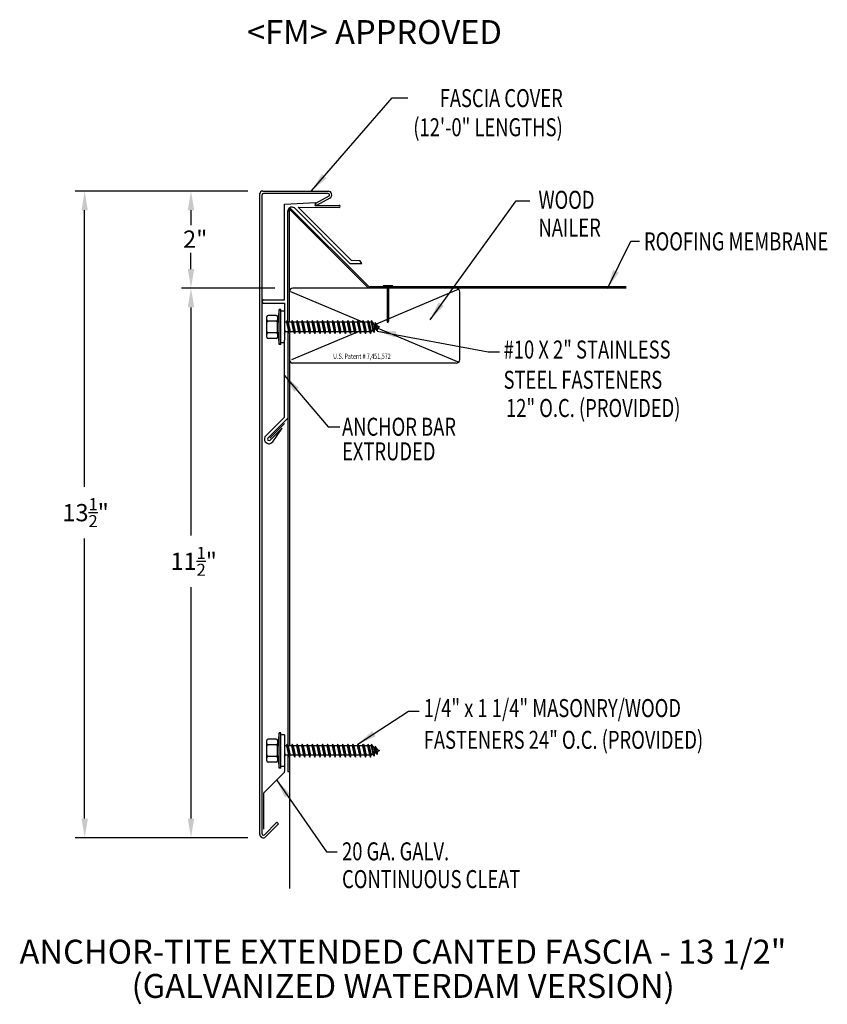
# Model space of a CAD drawing. Extents: x 29.9 to 46.8, y 7.9 to 28.5.
import ezdxf
from ezdxf.enums import TextEntityAlignment as Align

# ---------------------------------------------------------------- set-up
doc = ezdxf.new("R2010")
doc.units = 0
doc.header["$LTSCALE"] = 5
doc.header["$MEASUREMENT"] = 0
doc.layers.get('0').update_dxf_attribs({"linetype": 'CONTINUOUS'})
for name, color, linetype in [('ADPDETAIL1', 7, 'CONTINUOUS'), ('ADPDETAIL2', 7, 'CONTINUOUS'), ('ADPDETAIL3', 7, 'CONTINUOUS'), ('ADPDIM', 7, 'CONTINUOUS'), ('ADPTEXT', 7, 'CONTINUOUS'), ('OTHER_MAT_LS', 7, 'CONTINUOUS')]:
    doc.layers.add(name, color=color, linetype=linetype)
doc.styles.add('ADPROMANS', font='ROMANS.SHX')
doc.styles.add('STYLE1', font='dim.shx', dxfattribs={"width": 0.75, "height": 0.36})
doc.dimstyles.new('ADPARCH', dxfattribs={"dimscale": 4, "dimtxt": 0.375, "dimasz": 0.1, "dimexe": 0.05, "dimexo": 0.0625, "dimgap": 0.125, "dimtad": 1, "dimdec": 4, "dimzin": 3, "dimtxsty": 'STYLE1', "dimcen": 0.1875, "dimclrd": 256, "dimclre": 256, "dimclrt": 256, "dimazin": 3, "dimtfac": 1, "dimtdec": 4, "dimtofl": 0, "dimtmove": 0, "dimatfit": 3, "dimtolj": 1, "dimtzin": 3})

# ---------------------------------------------------------------- blocks, each defined once
blk = doc.blocks.new('NAIL')
at = {"layer": 'OTHER_MAT_LS'}
for p, q in [((0.132, 0.022), (-0.132, 0.022)), ((-0.132, 0.022), (-0.132, 0)), ((0.132, 0), (-0.132, 0)), ((-0.025, 0), (-0.025, -0.942)), ((0.025, -0.942), (0.025, 0)), ((0.132, 0), (0.132, 0.022)), ((-0.025, -0.779), (0.025, -0.748)), ((-0.025, -0.811), (0.025, -0.78)), ((-0.025, -0.843), (0.025, -0.812)), ((-0.025, -0.875), (0.025, -0.844)), ((-0.025, -0.907), (0.025, -0.876)), ((-0.025, -0.942), (0.025, -0.91)), ((0, -1.006), (-0.025, -0.942)), ((0, -1.006), (0.025, -0.942))]:
    blk.add_line(p, q, dxfattribs=at)

msp = doc.modelspace()

# ---------------------------------------------------------------- linework, layer by layer
at = {"layer": 'ADPDETAIL1'}
for p, q in [((34.986, 24.909), (36.35, 24.909)), ((34.925, 11.479), (34.925, 24.856)), ((34.972, 11.49), (34.971, 24.829)), ((36.35, 24.859), (35.001, 24.859)), ((35.442, 24.635), (36.093, 24.67)), ((36.093, 24.67), (36.07, 24.611)), ((36.364, 24.804), (36.088, 24.653)), ((36.387, 24.762), (36.111, 24.611)), ((35.441, 22.637), (35.442, 24.635)), ((35.507, 22.182), (35.507, 24.491)), ((35.543, 22.169), (35.543, 24.533)), ((35.543, 24.533), (37.195, 22.882)), ((35.646, 24.558), (36.806, 23.399)), ((35.727, 24.57), (36.833, 23.464)), ((35.727, 24.57), (36.582, 24.569)), ((36.07, 24.611), (36.582, 24.611)), ((36.111, 24.611), (36.088, 24.653)), ((36.833, 23.464), (37.013, 23.463)), ((36.806, 23.399), (37.057, 23.398)), ((35.004, 22.637), (35.441, 22.637)), ((35.004, 22.572), (35.44, 22.572)), ((35.441, 20.192), (35.441, 21.795)), ((35.508, 21.974), (35.508, 13.339)), ((35.049, 19.799), (35.441, 20.192)), ((35.095, 19.753), (35.506, 20.164)), ((35.137, 19.753), (35.441, 20.057)), ((35.138, 19.709), (35.389, 19.961)), ((35.196, 19.677), (35.389, 19.961)), ((35.508, 13.132), (35.508, 12.784)), ((35.013, 12.357), (35.438, 12.782)), ((35.441, 12.9), (35.441, 12.801)), ((35.009, 11.591), (35.009, 12.346)), ((35.02, 11.47), (35.283, 11.734)), ((35.316, 11.701), (35.283, 11.734)), ((35.045, 11.429), (35.316, 11.701))]:
    msp.add_line(p, q, dxfattribs=at)
for centre, radius, start, end in [((34.983, 24.85), 0.0587, 86.6615, 180), ((36.348, 24.83), 0.0783, 299.7462, 88.2737), ((35.001, 24.829), 0.0294, 90, 180), ((36.35, 24.829), 0.0294, 298.6615, 89.8935), ((35.596, 24.485), 0.0888, 55.3235, 183.7179), ((36.582, 24.59), 0.0211, 269.9178, 89.9178), ((35.004, 22.604), 0.0326, 90, 270), ((35.117, 19.731), 0.0959, 135, 325.6568), ((35.117, 19.731), 0.0308, 135, 315), ((35.427, 12.793), 0.0155, 315, 360), ((35.024, 12.346), 0.0155, 135, 180), ((34.995, 11.479), 0.0705, 180, 315), ((35, 11.49), 0.0282, 180, 315)]:
    msp.add_arc(centre, radius, start, end, dxfattribs=at)
at = {"layer": 'ADPDETAIL2'}
for p, q in [((35.543, 21.945), (35.543, 13.327)), ((35.543, 13.102), (35.543, 10.347)), ((35.543, 12.784), (35.508, 12.784))]:
    msp.add_line(p, q, dxfattribs=at)
at = {"layer": 'ADPDETAIL3'}
for p, q in [((35.562, 24.552), (37.197, 22.916)), ((37.057, 23.398), (37.013, 23.463)), ((42.567, 22.882), (35.616, 22.882)), ((42.567, 22.908), (37.218, 22.908)), ((39.076, 22.86), (37.355, 22.134)), ((35.565, 22.814), (37.069, 22.181)), ((39.097, 21.389), (39.097, 22.808)), ((35.33, 22.439), (35.292, 22.18)), ((35.33, 21.705), (35.33, 22.439)), ((35.366, 22.439), (35.33, 22.439)), ((35.366, 21.705), (35.366, 22.439)), ((35.44, 22.572), (35.44, 21.796)), ((35.069, 21.861), (35.069, 22.283)), ((35.263, 22.312), (35.098, 22.312)), ((35.292, 22.283), (35.292, 22.221)), ((35.292, 22.221), (35.292, 22.163)), ((35.44, 22.401), (35.366, 22.401)), ((35.491, 22.206), (35.481, 22.169)), ((35.491, 22.206), (35.548, 21.938)), ((35.516, 22.169), (35.491, 22.206)), ((35.597, 22.206), (35.587, 22.169)), ((35.597, 22.206), (35.654, 21.938)), ((35.622, 22.169), (35.597, 22.206)), ((35.702, 22.206), (35.693, 22.169)), ((35.702, 22.206), (35.759, 21.938)), ((35.727, 22.169), (35.702, 22.206)), ((35.808, 22.206), (35.798, 22.169)), ((35.808, 22.206), (35.865, 21.938)), ((35.833, 22.169), (35.808, 22.206)), ((35.913, 22.206), (35.904, 22.169)), ((35.913, 22.206), (35.971, 21.938)), ((35.939, 22.169), (35.913, 22.206)), ((36.019, 22.206), (36.01, 22.169)), ((36.019, 22.206), (36.076, 21.938)), ((36.044, 22.169), (36.019, 22.206)), ((36.125, 22.206), (36.115, 22.169)), ((36.125, 22.206), (36.182, 21.938)), ((36.15, 22.169), (36.125, 22.206)), ((36.23, 22.206), (36.221, 22.169)), ((36.23, 22.206), (36.287, 21.938)), ((36.255, 22.169), (36.23, 22.206)), ((36.336, 22.206), (36.326, 22.169)), ((36.336, 22.206), (36.393, 21.938)), ((36.361, 22.169), (36.336, 22.206)), ((36.442, 22.206), (36.432, 22.169)), ((36.442, 22.206), (36.499, 21.938)), ((36.467, 22.169), (36.442, 22.206)), ((36.547, 22.206), (36.538, 22.169)), ((36.547, 22.206), (36.604, 21.938)), ((36.572, 22.169), (36.547, 22.206)), ((36.653, 22.206), (36.643, 22.169)), ((36.653, 22.206), (36.71, 21.938)), ((36.678, 22.169), (36.653, 22.206)), ((36.759, 22.206), (36.749, 22.169)), ((36.759, 22.206), (36.816, 21.938)), ((36.784, 22.169), (36.759, 22.206)), ((36.864, 22.206), (36.855, 22.169)), ((36.864, 22.206), (36.921, 21.938)), ((36.889, 22.169), (36.864, 22.206)), ((36.97, 22.206), (36.96, 22.169)), ((36.97, 22.206), (37.027, 21.938)), ((36.995, 22.169), (36.97, 22.206)), ((37.075, 22.206), (37.066, 22.169)), ((37.075, 22.206), (37.133, 21.938)), ((37.101, 22.169), (37.075, 22.206)), ((37.181, 22.206), (37.172, 22.169)), ((37.181, 22.206), (37.238, 21.938)), ((37.206, 22.169), (37.181, 22.206)), ((37.259, 22.206), (37.25, 22.169)), ((37.259, 22.206), (37.312, 21.959)), ((37.306, 22.137), (37.259, 22.206)), ((35.263, 22.192), (35.098, 22.192)), ((35.292, 21.963), (35.292, 22.18)), ((35.481, 22.169), (35.44, 22.169)), ((35.44, 22.029), (35.452, 21.974)), ((35.481, 22.169), (35.523, 21.974)), ((35.546, 22.169), (35.516, 22.169)), ((35.516, 22.169), (35.558, 21.974)), ((35.587, 22.169), (35.546, 22.169)), ((35.587, 22.169), (35.629, 21.974)), ((35.622, 22.169), (35.663, 21.974)), ((35.693, 22.169), (35.622, 22.169)), ((35.693, 22.169), (35.734, 21.974)), ((35.727, 22.169), (35.769, 21.974)), ((35.798, 22.169), (35.727, 22.169)), ((35.798, 22.169), (35.84, 21.974)), ((35.833, 22.169), (35.874, 21.974)), ((35.904, 22.169), (35.833, 22.169)), ((35.904, 22.169), (35.945, 21.974)), ((35.939, 22.169), (35.98, 21.974)), ((36.01, 22.169), (35.939, 22.169)), ((36.01, 22.169), (36.051, 21.974)), ((36.044, 22.169), (36.086, 21.974)), ((36.115, 22.169), (36.044, 22.169)), ((36.115, 22.169), (36.157, 21.974)), ((36.15, 22.169), (36.191, 21.974)), ((36.221, 22.169), (36.15, 22.169)), ((36.221, 22.169), (36.262, 21.974)), ((36.255, 22.169), (36.297, 21.974)), ((36.326, 22.169), (36.255, 22.169)), ((36.326, 22.169), (36.368, 21.974)), ((36.361, 22.169), (36.403, 21.974)), ((36.432, 22.169), (36.361, 22.169)), ((36.432, 22.169), (36.474, 21.974)), ((36.467, 22.169), (36.508, 21.974)), ((36.538, 22.169), (36.467, 22.169)), ((36.538, 22.169), (36.579, 21.974)), ((36.572, 22.169), (36.614, 21.974)), ((36.643, 22.169), (36.572, 22.169)), ((36.643, 22.169), (36.685, 21.974)), ((36.678, 22.169), (36.72, 21.974)), ((36.749, 22.169), (36.678, 22.169)), ((36.749, 22.169), (36.791, 21.974)), ((36.784, 22.169), (36.825, 21.974)), ((36.855, 22.169), (36.784, 22.169)), ((36.855, 22.169), (36.896, 21.974)), ((36.889, 22.169), (36.931, 21.974)), ((36.96, 22.169), (36.889, 22.169)), ((36.96, 22.169), (37.002, 21.974)), ((36.995, 22.169), (37.036, 21.974)), ((37.066, 22.169), (36.995, 22.169)), ((37.066, 22.169), (37.107, 21.974)), ((37.101, 22.169), (37.142, 21.974)), ((37.172, 22.169), (37.101, 22.169)), ((37.172, 22.169), (37.213, 21.974)), ((37.206, 22.169), (37.248, 21.974)), ((37.25, 22.169), (37.206, 22.169)), ((37.287, 21.995), (37.248, 21.974)), ((37.25, 22.169), (37.287, 21.995)), ((37.287, 21.995), (37.312, 21.959)), ((37.306, 22.137), (37.325, 22.127)), ((37.306, 22.137), (37.328, 22.018)), ((37.312, 21.959), (37.328, 22.018)), ((37.334, 22.163), (37.325, 22.127)), ((37.325, 22.127), (37.346, 22.029)), ((37.346, 22.029), (37.328, 22.018)), ((37.334, 22.163), (37.371, 21.992)), ((37.382, 22.094), (37.334, 22.163)), ((37.346, 22.029), (37.371, 21.992)), ((37.371, 21.992), (37.386, 22.052)), ((37.382, 22.094), (37.42, 22.072)), ((37.382, 22.094), (37.386, 22.052)), ((37.385, 22.048), (39.076, 21.337)), ((37.42, 22.072), (37.386, 22.052)), ((35.263, 21.952), (35.098, 21.952)), ((35.263, 21.831), (35.098, 21.831)), ((35.292, 21.963), (35.33, 21.705)), ((35.292, 21.963), (35.292, 21.922)), ((35.292, 21.922), (35.292, 21.861)), ((35.44, 21.947), (35.442, 21.938)), ((35.44, 21.941), (35.442, 21.938)), ((35.442, 21.938), (35.452, 21.974)), ((35.523, 21.974), (35.452, 21.974)), ((35.523, 21.974), (35.548, 21.938)), ((35.548, 21.938), (35.558, 21.974)), ((35.629, 21.974), (35.558, 21.974)), ((36.976, 21.974), (35.586, 21.387)), ((35.629, 21.974), (35.654, 21.938)), ((35.654, 21.938), (35.663, 21.974)), ((35.734, 21.974), (35.663, 21.974)), ((35.734, 21.974), (35.759, 21.938)), ((35.759, 21.938), (35.769, 21.974)), ((35.84, 21.974), (35.769, 21.974)), ((35.84, 21.974), (35.865, 21.938)), ((35.865, 21.938), (35.874, 21.974)), ((35.945, 21.974), (35.874, 21.974)), ((35.945, 21.974), (35.971, 21.938)), ((35.971, 21.938), (35.98, 21.974)), ((36.051, 21.974), (35.98, 21.974)), ((36.051, 21.974), (36.076, 21.938)), ((36.076, 21.938), (36.086, 21.974)), ((36.157, 21.974), (36.086, 21.974)), ((36.157, 21.974), (36.182, 21.938)), ((36.182, 21.938), (36.191, 21.974)), ((36.262, 21.974), (36.191, 21.974)), ((36.262, 21.974), (36.287, 21.938)), ((36.287, 21.938), (36.297, 21.974)), ((36.368, 21.974), (36.297, 21.974)), ((36.368, 21.974), (36.393, 21.938)), ((36.393, 21.938), (36.403, 21.974)), ((36.474, 21.974), (36.403, 21.974)), ((36.474, 21.974), (36.499, 21.938)), ((36.499, 21.938), (36.508, 21.974)), ((36.579, 21.974), (36.508, 21.974)), ((36.579, 21.974), (36.604, 21.938)), ((36.604, 21.938), (36.614, 21.974)), ((36.685, 21.974), (36.614, 21.974)), ((36.685, 21.974), (36.71, 21.938)), ((36.71, 21.938), (36.72, 21.974)), ((36.791, 21.974), (36.72, 21.974)), ((36.791, 21.974), (36.816, 21.938)), ((36.816, 21.938), (36.825, 21.974)), ((36.896, 21.974), (36.825, 21.974)), ((36.896, 21.974), (36.921, 21.938)), ((36.921, 21.938), (36.931, 21.974)), ((37.002, 21.974), (36.931, 21.974)), ((37.002, 21.974), (37.027, 21.938)), ((37.027, 21.938), (37.036, 21.974)), ((37.107, 21.974), (37.036, 21.974)), ((37.107, 21.974), (37.133, 21.938)), ((37.133, 21.938), (37.142, 21.974)), ((37.213, 21.974), (37.142, 21.974)), ((37.213, 21.974), (37.238, 21.938)), ((37.238, 21.938), (37.248, 21.974)), ((35.366, 21.705), (35.33, 21.705)), ((35.441, 21.742), (35.366, 21.742)), ((39.024, 21.316), (35.61, 21.316)), ((35.33, 13.597), (35.292, 13.338)), ((35.33, 12.862), (35.33, 13.597)), ((35.366, 13.597), (35.33, 13.597)), ((35.366, 12.862), (35.366, 13.597)), ((35.069, 13.018), (35.069, 13.44)), ((35.263, 13.47), (35.098, 13.47)), ((35.292, 13.44), (35.292, 13.379)), ((35.292, 13.379), (35.292, 13.32)), ((35.44, 13.559), (35.366, 13.559)), ((35.44, 13.559), (35.44, 12.9)), ((35.491, 13.363), (35.481, 13.327)), ((35.491, 13.363), (35.548, 13.095)), ((35.516, 13.327), (35.491, 13.363)), ((35.597, 13.363), (35.587, 13.327)), ((35.597, 13.363), (35.654, 13.095)), ((35.622, 13.327), (35.597, 13.363)), ((35.702, 13.363), (35.693, 13.327)), ((35.702, 13.363), (35.759, 13.095)), ((35.727, 13.327), (35.702, 13.363)), ((35.808, 13.363), (35.798, 13.327)), ((35.833, 13.327), (35.808, 13.363)), ((35.808, 13.363), (35.865, 13.095)), ((35.913, 13.363), (35.904, 13.327)), ((35.913, 13.363), (35.971, 13.095)), ((35.939, 13.327), (35.913, 13.363)), ((36.019, 13.363), (36.01, 13.327)), ((36.019, 13.363), (36.076, 13.095)), ((36.044, 13.327), (36.019, 13.363)), ((36.125, 13.363), (36.115, 13.327)), ((36.125, 13.363), (36.182, 13.095)), ((36.15, 13.327), (36.125, 13.363)), ((36.23, 13.363), (36.221, 13.327)), ((36.23, 13.363), (36.287, 13.095)), ((36.255, 13.327), (36.23, 13.363)), ((36.336, 13.363), (36.326, 13.327)), ((36.336, 13.363), (36.393, 13.095)), ((36.361, 13.327), (36.336, 13.363)), ((36.442, 13.363), (36.432, 13.327)), ((36.442, 13.363), (36.499, 13.095)), ((36.467, 13.327), (36.442, 13.363)), ((36.547, 13.363), (36.538, 13.327)), ((36.547, 13.363), (36.604, 13.095)), ((36.572, 13.327), (36.547, 13.363)), ((36.653, 13.363), (36.643, 13.327)), ((36.653, 13.363), (36.71, 13.095)), ((36.678, 13.327), (36.653, 13.363)), ((36.759, 13.363), (36.749, 13.327)), ((36.759, 13.363), (36.816, 13.095)), ((36.784, 13.327), (36.759, 13.363)), ((36.864, 13.363), (36.855, 13.327)), ((36.864, 13.363), (36.921, 13.095)), ((36.889, 13.327), (36.864, 13.363)), ((36.97, 13.363), (36.96, 13.327)), ((36.97, 13.363), (37.027, 13.095)), ((36.995, 13.327), (36.97, 13.363)), ((37.075, 13.363), (37.066, 13.327)), ((37.075, 13.363), (37.133, 13.095)), ((37.101, 13.327), (37.075, 13.363)), ((37.181, 13.363), (37.172, 13.327)), ((37.181, 13.363), (37.238, 13.095)), ((37.206, 13.327), (37.181, 13.363)), ((37.259, 13.363), (37.25, 13.327)), ((37.306, 13.295), (37.259, 13.363)), ((37.259, 13.363), (37.312, 13.116)), ((35.263, 13.35), (35.098, 13.35)), ((35.292, 13.121), (35.292, 13.338)), ((35.481, 13.327), (35.44, 13.327)), ((35.44, 13.186), (35.452, 13.132)), ((35.481, 13.327), (35.523, 13.132)), ((35.516, 13.327), (35.558, 13.132)), ((35.546, 13.327), (35.516, 13.327)), ((35.587, 13.327), (35.546, 13.327)), ((35.587, 13.327), (35.629, 13.132)), ((35.622, 13.327), (35.663, 13.132)), ((35.693, 13.327), (35.622, 13.327)), ((35.693, 13.327), (35.734, 13.132)), ((35.727, 13.327), (35.769, 13.132)), ((35.798, 13.327), (35.727, 13.327)), ((35.798, 13.327), (35.84, 13.132)), ((35.833, 13.327), (35.874, 13.132)), ((35.904, 13.327), (35.833, 13.327)), ((35.904, 13.327), (35.945, 13.132)), ((35.939, 13.327), (35.98, 13.132)), ((36.01, 13.327), (35.939, 13.327)), ((36.01, 13.327), (36.051, 13.132)), ((36.044, 13.327), (36.086, 13.132)), ((36.115, 13.327), (36.044, 13.327)), ((36.115, 13.327), (36.157, 13.132)), ((36.15, 13.327), (36.191, 13.132)), ((36.221, 13.327), (36.15, 13.327)), ((36.221, 13.327), (36.262, 13.132)), ((36.326, 13.327), (36.255, 13.327)), ((36.255, 13.327), (36.297, 13.132)), ((36.326, 13.327), (36.368, 13.132)), ((36.361, 13.327), (36.403, 13.132)), ((36.432, 13.327), (36.361, 13.327)), ((36.432, 13.327), (36.474, 13.132)), ((36.467, 13.327), (36.508, 13.132)), ((36.538, 13.327), (36.467, 13.327)), ((36.538, 13.327), (36.579, 13.132)), ((36.572, 13.327), (36.614, 13.132)), ((36.643, 13.327), (36.572, 13.327)), ((36.643, 13.327), (36.685, 13.132)), ((36.678, 13.327), (36.72, 13.132)), ((36.749, 13.327), (36.678, 13.327)), ((36.749, 13.327), (36.791, 13.132)), ((36.784, 13.327), (36.825, 13.132)), ((36.855, 13.327), (36.784, 13.327)), ((36.855, 13.327), (36.896, 13.132)), ((36.889, 13.327), (36.931, 13.132)), ((36.96, 13.327), (36.889, 13.327)), ((36.96, 13.327), (37.002, 13.132)), ((36.995, 13.327), (37.036, 13.132)), ((37.066, 13.327), (36.995, 13.327)), ((37.066, 13.327), (37.107, 13.132)), ((37.083, 13.353), (37.147, 13.327)), ((37.101, 13.327), (37.142, 13.132)), ((37.172, 13.327), (37.101, 13.327)), ((37.172, 13.327), (37.213, 13.132)), ((37.206, 13.327), (37.248, 13.132)), ((37.25, 13.327), (37.206, 13.327)), ((37.25, 13.327), (37.287, 13.153)), ((37.306, 13.295), (37.328, 13.176)), ((37.306, 13.295), (37.325, 13.284)), ((37.312, 13.116), (37.328, 13.176)), ((37.334, 13.321), (37.325, 13.284)), ((37.325, 13.284), (37.346, 13.186)), ((37.346, 13.186), (37.328, 13.176)), ((37.334, 13.321), (37.371, 13.15)), ((37.382, 13.251), (37.334, 13.321)), ((37.346, 13.186), (37.371, 13.15)), ((37.371, 13.15), (37.386, 13.21)), ((37.382, 13.251), (37.42, 13.229)), ((37.382, 13.251), (37.386, 13.21)), ((37.42, 13.229), (37.386, 13.21)), ((35.263, 13.109), (35.098, 13.109)), ((35.263, 12.989), (35.098, 12.989)), ((35.292, 13.121), (35.33, 12.862)), ((35.292, 13.121), (35.292, 13.08)), ((35.292, 13.08), (35.292, 13.018)), ((35.44, 13.105), (35.442, 13.095)), ((35.44, 13.098), (35.442, 13.095)), ((35.442, 13.095), (35.452, 13.132)), ((35.523, 13.132), (35.452, 13.132)), ((35.523, 13.132), (35.548, 13.095)), ((35.548, 13.095), (35.558, 13.132)), ((35.629, 13.132), (35.558, 13.132)), ((35.629, 13.132), (35.654, 13.095)), ((35.654, 13.095), (35.663, 13.132)), ((35.734, 13.132), (35.663, 13.132)), ((35.734, 13.132), (35.759, 13.095)), ((35.759, 13.095), (35.769, 13.132)), ((35.84, 13.132), (35.769, 13.132)), ((35.84, 13.132), (35.865, 13.095)), ((35.865, 13.095), (35.874, 13.132)), ((35.945, 13.132), (35.874, 13.132)), ((35.945, 13.132), (35.971, 13.095)), ((35.971, 13.095), (35.98, 13.132)), ((36.051, 13.132), (35.98, 13.132)), ((36.051, 13.132), (36.076, 13.095)), ((36.076, 13.095), (36.086, 13.132)), ((36.157, 13.132), (36.086, 13.132)), ((36.157, 13.132), (36.182, 13.095)), ((36.182, 13.095), (36.191, 13.132)), ((36.262, 13.132), (36.191, 13.132)), ((36.262, 13.132), (36.287, 13.095)), ((36.287, 13.095), (36.297, 13.132)), ((36.368, 13.132), (36.297, 13.132)), ((36.368, 13.132), (36.393, 13.095)), ((36.393, 13.095), (36.403, 13.132)), ((36.474, 13.132), (36.403, 13.132)), ((36.474, 13.132), (36.499, 13.095)), ((36.499, 13.095), (36.508, 13.132)), ((36.579, 13.132), (36.508, 13.132)), ((36.579, 13.132), (36.604, 13.095)), ((36.604, 13.095), (36.614, 13.132)), ((36.685, 13.132), (36.614, 13.132)), ((36.685, 13.132), (36.71, 13.095)), ((36.71, 13.095), (36.72, 13.132)), ((36.791, 13.132), (36.72, 13.132)), ((36.791, 13.132), (36.816, 13.095)), ((36.816, 13.095), (36.825, 13.132)), ((36.896, 13.132), (36.825, 13.132)), ((36.896, 13.132), (36.921, 13.095)), ((36.921, 13.095), (36.931, 13.132)), ((37.002, 13.132), (36.931, 13.132)), ((37.002, 13.132), (37.027, 13.095)), ((37.027, 13.095), (37.036, 13.132)), ((37.107, 13.132), (37.036, 13.132)), ((37.107, 13.132), (37.133, 13.095)), ((37.133, 13.095), (37.142, 13.132)), ((37.166, 13.132), (37.139, 13.12)), ((37.213, 13.132), (37.142, 13.132)), ((37.213, 13.132), (37.238, 13.095)), ((37.238, 13.095), (37.248, 13.132)), ((37.287, 13.153), (37.248, 13.132)), ((37.287, 13.153), (37.312, 13.116)), ((35.366, 12.862), (35.33, 12.862)), ((35.44, 12.9), (35.366, 12.9))]:
    msp.add_line(p, q, dxfattribs=at)
for centre, radius, start, end in [((35.616, 22.808), 0.0734, 90, 180), ((37.218, 22.937), 0.0294, 225, 270), ((39.024, 22.808), 0.0734, 0, 90), ((35.098, 22.283), 0.0294, 90, 180), ((35.098, 22.221), 0.0294, 180, 270), ((35.263, 22.283), 0.0294, 0, 90), ((35.263, 22.221), 0.0294, 270, 0), ((35.098, 22.163), 0.0294, 90, 180), ((35.263, 22.163), 0.0294, 0, 90), ((35.098, 21.981), 0.0294, 180, 270), ((35.098, 21.922), 0.0294, 90, 180), ((35.098, 21.861), 0.0294, 180, 270), ((35.263, 21.981), 0.0294, 270, 0), ((35.263, 21.922), 0.0294, 0, 90), ((35.263, 21.861), 0.0294, 270, 0), ((35.616, 21.389), 0.0734, 180, 270), ((39.024, 21.389), 0.0734, 270, 0), ((35.098, 13.44), 0.0294, 90, 180), ((35.098, 13.379), 0.0294, 180, 270), ((35.263, 13.44), 0.0294, 0, 90), ((35.263, 13.379), 0.0294, 270, 0), ((35.098, 13.32), 0.0294, 90, 180), ((35.263, 13.32), 0.0294, 0, 90), ((35.098, 13.138), 0.0294, 180, 270), ((35.098, 13.08), 0.0294, 90, 180), ((35.098, 13.018), 0.0294, 180, 270), ((35.263, 13.138), 0.0294, 270, 0), ((35.263, 13.08), 0.0294, 0, 90), ((35.263, 13.018), 0.0294, 270, 0)]:
    msp.add_arc(centre, radius, start, end, dxfattribs=at)
at = {"layer": 'ADPDIM'}
for p, q in [((34.674, 24.909), (31.07, 24.909)), ((31.27, 18.736), (31.27, 24.509)), ((33.489, 24.509), (33.489, 24.197)), ((33.489, 23.282), (33.489, 23.617)), ((35.24, 22.882), (33.289, 22.882)), ((33.489, 22.482), (33.489, 17.72)), ((33.489, 22.482), (33.489, 22.082)), ((31.27, 11.809), (31.27, 17.656)), ((33.489, 16.64), (33.489, 11.809)), ((34.674, 11.409), (31.07, 11.409))]:
    msp.add_line(p, q, dxfattribs=at)
for points in [[(31.204, 24.509), (31.337, 24.509), (31.27, 24.909)], [(33.422, 24.509), (33.556, 24.509), (33.489, 24.909)], [(33.422, 23.282), (33.556, 23.282), (33.489, 22.882)], [(33.422, 22.482), (33.556, 22.482), (33.489, 22.882)], [(33.422, 22.482), (33.556, 22.482), (33.489, 22.882)], [(31.204, 11.809), (31.337, 11.809), (31.27, 11.409)], [(33.422, 11.809), (33.556, 11.809), (33.489, 11.409)]]:
    msp.add_solid(points, dxfattribs=at)

# ---------------------------------------------------------------- block references
at = {"xscale": 0.75, "yscale": 0.75, "zscale": 0.75}
msp.add_blockref('NAIL', (37.599, 22.914), dxfattribs=at)

# ---------------------------------------------------------------- texts
at = {"layer": 'ADPDIM', "char_height": 0.36, "attachment_point": 5, "style": 'STYLE1'}
for s, insert in [('\\A1;2"', (33.577, 23.905)), ('\\A1;13{\\H0.7x;\\S1/2;}"', (31.29, 18.196)), ('\\A1;11{\\H0.7x;\\S1/2;}"', (33.545, 17.18))]:
    msp.add_mtext(s, dxfattribs=dict(at, insert=insert))
at = {"layer": 'ADPTEXT', "style": 'ADPROMANS'}
msp.add_text('<FM> APPROVED', height=0.5, dxfattribs=at).set_placement((37.317, 27.978), align=Align.CENTER)
at = {"layer": 'ADPTEXT', "style": 'STYLE1', "width": 0.75}
for s, p in [('FASCIA COVER', (41.248, 26.662)), ('(12\'-0" LENGTHS)', (41.248, 26.054))]:
    msp.add_text(s, height=0.375, dxfattribs=at).set_placement(p, align=Align.RIGHT)
at = {"layer": 'ADPTEXT', "width": 0.75}
for s, height, style, p in [('WOOD', 0.375, 'STYLE1', (40.74, 24.539)), ('NAILER', 0.375, 'STYLE1', (40.74, 23.96)), ('ROOFING MEMBRANE', 0.375, 'STYLE1', (42.942, 23.672)), ('#10 X 2" STAINLESS', 0.375, 'STYLE1', (40.013, 21.413)), ('U.S. Patent # 7,451,572', 0.11028, 'ADPROMANS', (36.455, 21.406)), ('STEEL FASTENERS', 0.375, 'STYLE1', (40.012, 20.782)), ('12" O.C. (PROVIDED)', 0.375, 'STYLE1', (40.063, 20.193)), ('ANCHOR BAR', 0.375, 'STYLE1', (36.641, 19.802)), ('EXTRUDED', 0.375, 'STYLE1', (36.641, 19.289)), ('1/4" x 1 1/4" MASONRY/WOOD', 0.375, 'STYLE1', (38.346, 13.929)), ('FASTENERS 24" O.C. (PROVIDED)', 0.375, 'STYLE1', (38.346, 13.266)), ('20 GA. GALV.', 0.375, 'STYLE1', (36.641, 10.938)), ('CONTINUOUS CLEAT', 0.375, 'STYLE1', (36.641, 10.359))]:
    msp.add_text(s, height=height, dxfattribs=dict(at, style=style)).set_placement(p)
at = {"layer": 'ADPTEXT', "style": 'ADPROMANS'}
for s, p in [('ANCHOR-TITE EXTENDED CANTED FASCIA - 13 1/2"', (29.912, 8.781)), ('(GALVANIZED WATERDAM VERSION)', (32.25, 8.066))]:
    msp.add_text(s, height=0.5, dxfattribs=at).set_placement(p)

# ---------------------------------------------------------------- leaders
at = {"layer": 'ADPTEXT'}
for points in [[(36.007, 24.917), (37.688, 26.858), (38.015, 26.858)], [(38.477, 22.223), (40.274, 24.706), (40.559, 24.706)], [(42.181, 22.876), (42.667, 23.866), (42.849, 23.866)], [(37.371, 21.988), (39.694, 21.553), (39.929, 21.553)], [(35.431, 21.065), (36.352, 19.99), (36.594, 19.99)], [(36.97, 13.363), (38.031, 14.051), (38.25, 14.051)], [(35.274, 12.618), (36.314, 11.113), (36.54, 11.113)]]:
    msp.add_leader(points, dimstyle='ADPARCH', override={"dimgap": 0.125, "dimtad": 0}, dxfattribs=at)

doc.saveas('drawing.dxf')
